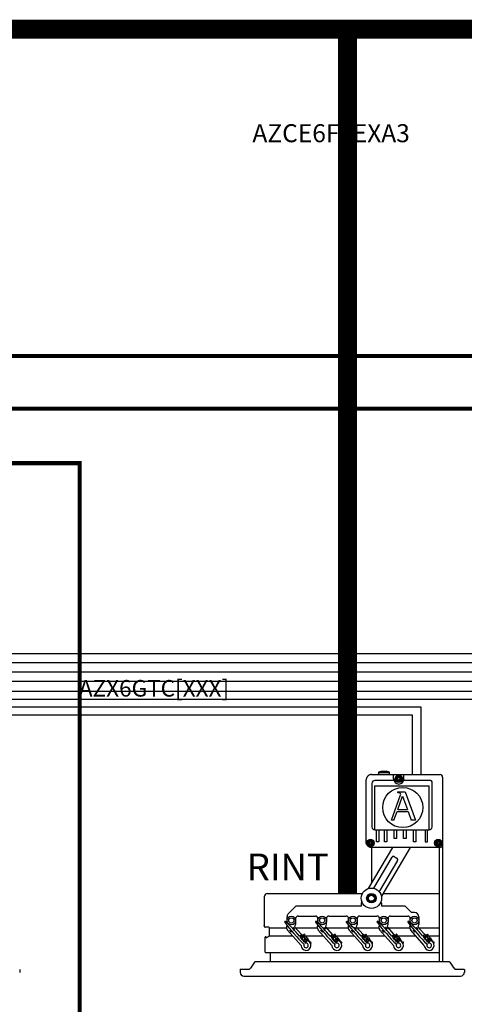
# Model space of a CAD drawing. Units: millimetres. Extents: x -313 to 42438, y 1460 to 8768.
# Drawn here: x 7530 to 8951, y 5159 to 8303 of the extents above; entities that cross this region are included whole.
import ezdxf

# ---------------------------------------------------------------- set-up
doc = ezdxf.new("R2010")
doc.units = ezdxf.units.MM
doc.layers.add('AIRZONE CABLE', color=7, linetype='Continuous')
doc.styles.get("Standard").update_dxf_attribs({"font": 'arial.ttf'})

msp = doc.modelspace()

# ---------------------------------------------------------------- linework, layer by layer
for p, q in [((8654.1, 5892.7), (8873.6, 5892.7)), ((8724.8, 5878.9), (8724.8, 5892.7)), ((8757.7, 5878.9), (8757.7, 5892.7)), ((8655.3, 5864.5), (8655.3, 5725.7)), ((8725.6, 5874), (8664.8, 5874)), ((8664.8, 5716.2), (8664.8, 5857.2)), ((8664.8, 5857.2), (8838.1, 5857.2)), ((8842.8, 5874), (8756.9, 5874)), ((8838.1, 5716.2), (8838.1, 5857.2)), ((8847.5, 5725.7), (8847.5, 5869.3)), ((8664.8, 5716.2), (8838.1, 5716.2)), ((8670.2, 5677.7), (8670.2, 5716.2)), ((8677.8, 5716.2), (8677.8, 5677.7)), ((8695.8, 5677.7), (8695.8, 5716.2)), ((8703.4, 5716.2), (8703.4, 5677.7)), ((8726.8, 5688.4), (8726.8, 5716.2)), ((8734.4, 5716.2), (8734.4, 5688.4)), ((8756.8, 5688.4), (8756.8, 5716.2)), ((8764.4, 5716.2), (8764.4, 5688.4)), ((8787.8, 5677.7), (8787.8, 5716.2)), ((8795.4, 5716.2), (8795.4, 5677.7)), ((8825.1, 5716.2), (8825.1, 5677.7)), ((8832.6, 5677.7), (8832.6, 5716.2)), ((8677.8, 5677.7), (8670.2, 5677.7)), ((8703.4, 5677.7), (8695.8, 5677.7)), ((8734.4, 5688.4), (8726.8, 5688.4)), ((8764.4, 5688.4), (8756.8, 5688.4)), ((8795.4, 5677.7), (8787.8, 5677.7)), ((8825.1, 5677.7), (8832.6, 5677.7)), ((8685.7, 5482), (8685.7, 5472.2)), ((8327.8, 5403.2), (8382.4, 5403.2)), ((8327.8, 5378.2), (8401, 5378.2)), ((8411.6, 5403.2), (8480.9, 5403.2)), ((8435.1, 5378.2), (8436.7, 5378.2)), ((8440.7, 5378.2), (8499.5, 5378.2)), ((8510, 5403.2), (8579.3, 5403.2)), ((8533.6, 5378.2), (8535.1, 5378.2)), ((8539.2, 5378.2), (8597.9, 5378.2)), ((8608.5, 5403.2), (8677.8, 5403.2)), ((8632, 5378.2), (8633.6, 5378.2)), ((8637.6, 5378.2), (8696.4, 5378.2)), ((8706.9, 5403.2), (8776.2, 5403.2)), ((8730.5, 5378.2), (8732, 5378.2)), ((8736.1, 5378.2), (8794.8, 5378.2)), ((8805.4, 5403.2), (8870.8, 5403.2)), ((8828.9, 5378.2), (8830.5, 5378.2)), ((8834.5, 5378.2), (8870.8, 5378.2))]:
    msp.add_line(p, q)
at = {"color": 7, "linetype": 'Continuous'}
for p, q in [((8674.6, 5893.9), (8675.1, 5894.5)), ((8674.6, 5893.9), (8674.6, 5892.7)), ((8675.3, 5894.5), (8676.5, 5894.5)), ((8687.9, 5903.7), (8676.5, 5900.6)), ((8676.5, 5900.6), (8711.9, 5900.6)), ((8676.5, 5900.6), (8676.5, 5894.2)), ((8676.5, 5894.2), (8711.9, 5894.2)), ((8687.9, 5903.7), (8700.5, 5903.7)), ((8711.9, 5900.6), (8700.5, 5903.7)), ((8711.9, 5894.2), (8711.9, 5900.6)), ((8711.9, 5894.5), (8713.5, 5894.5)), ((8711.9, 5894.5), (8713.6, 5894.5)), ((8713.6, 5894.5), (8714.2, 5893.9)), ((8714.2, 5892.7), (8714.2, 5893.9)), ((8881.4, 5884.8), (8881.4, 5294.2)), ((8636.9, 5677.5), (8636.9, 5875.4)), ((8717.9, 5747), (8747.1, 5827.5)), ((8736.7, 5838), (8761.2, 5838)), ((8736.7, 5838), (8736.7, 5835.2)), ((8736.7, 5835.2), (8739.7, 5835.2)), ((8738, 5781.3), (8753.2, 5823.2)), ((8753.2, 5823.2), (8768.6, 5781.3)), ((8761.2, 5838), (8794.6, 5747)), ((8725.5, 5747), (8735.7, 5775)), ((8735.7, 5775), (8770.9, 5775)), ((8738, 5781.3), (8768.6, 5781.3)), ((8770.9, 5775), (8781.2, 5747)), ((8725.5, 5747), (8717.9, 5747)), ((8794.6, 5747), (8781.2, 5747)), ((8644.8, 5529), (8722.7, 5660.3)), ((8873.6, 5660.3), (8654.1, 5660.3)), ((8655, 5546.2), (8655, 5660.3)), ((8777.7, 5660.3), (8685.5, 5504.9)), ((8870.8, 5660.3), (8870.8, 5294.2)), ((8661.1, 5529.5), (8719.8, 5628.5)), ((8726, 5631.2), (8736.2, 5625.2)), ((8736.8, 5618.4), (8678.1, 5519.4)), ((8870.8, 5585.1), (8870.8, 5409.5)), ((8312.4, 5415.1), (8312.4, 5504.6)), ((8320.8, 5512.9), (8625, 5512.9)), ((8690.2, 5512.9), (8870.8, 5512.9)), ((8411.8, 5472.2), (8388.1, 5448.5)), ((8621.9, 5472.2), (8411.8, 5472.2)), ((8621.9, 5482.1), (8623.4, 5486.3)), ((8621.9, 5472.2), (8621.9, 5482.1)), ((8684.2, 5486.3), (8685.7, 5482.1)), ((8762.1, 5472.2), (8685.7, 5472.2)), ((8781.8, 5452.5), (8762.1, 5472.2)), ((8419.5, 5440.7), (8474.6, 5440.7)), ((8517.9, 5440.7), (8573.1, 5440.7)), ((8616.4, 5440.7), (8671.5, 5440.7)), ((8714.8, 5440.7), (8770, 5440.7)), ((8791.6, 5452.5), (8781.8, 5452.5)), ((8311.3, 5409.6), (8312.1, 5412.4)), ((8383, 5407.8), (8384.2, 5411.4)), ((8384, 5426.9), (8384, 5438.7)), ((8386.2, 5417.4), (8386.7, 5418.8)), ((8411.3, 5415.3), (8408.4, 5406.7)), ((8411.6, 5426.5), (8411.3, 5415.3)), ((8411.6, 5432.8), (8411.6, 5426.9)), ((8481.5, 5407.8), (8482.7, 5411.4)), ((8482.5, 5426.9), (8482.5, 5432.8)), ((8484.7, 5417.4), (8485.2, 5418.8)), ((8509.7, 5415.3), (8506.9, 5406.7)), ((8510, 5426.5), (8509.7, 5415.3)), ((8510.1, 5432.8), (8510.1, 5426.9)), ((8579.9, 5407.8), (8581.1, 5411.4)), ((8580.9, 5426.9), (8580.9, 5432.8)), ((8583.1, 5417.4), (8583.6, 5418.8)), ((8608.2, 5415.3), (8605.3, 5406.7)), ((8608.5, 5426.5), (8608.2, 5415.3)), ((8608.5, 5432.8), (8608.5, 5426.9)), ((8678.4, 5407.8), (8679.6, 5411.4)), ((8679.4, 5426.9), (8679.4, 5432.8)), ((8681.6, 5417.4), (8682.1, 5418.8)), ((8706.6, 5415.3), (8703.8, 5406.7)), ((8707, 5426.5), (8706.6, 5415.3)), ((8707, 5432.8), (8707, 5426.9)), ((8776.8, 5407.8), (8780.5, 5418.8)), ((8777.8, 5426.9), (8777.8, 5432.8)), ((8805.1, 5415.3), (8802.2, 5406.7)), ((8805.4, 5426.5), (8805.1, 5415.3)), ((8805.4, 5438.7), (8805.4, 5426.9)), ((8325.8, 5405.1), (8314.7, 5405.1)), ((8327.8, 5378.2), (8327.8, 5403.2)), ((8429, 5346.6), (8385.5, 5395.8)), ((8393.9, 5395.2), (8394.1, 5395.4)), ((8398.6, 5389.8), (8393.9, 5395.2)), ((8398.9, 5390), (8398.6, 5389.8)), ((8403.9, 5404.1), (8404.2, 5404.3)), ((8404.2, 5404.3), (8408.9, 5398.9)), ((8408.4, 5406.7), (8430.4, 5381.9)), ((8408.9, 5398.9), (8408.7, 5398.7)), ((8423.9, 5376.7), (8429.9, 5381.6)), ((8430.8, 5377.3), (8426.4, 5373.7)), ((8432.9, 5374.7), (8430.8, 5377.3)), ((8432.7, 5381.3), (8436, 5377.2)), ((8436, 5377.2), (8432.9, 5374.7)), ((8437.8, 5376.8), (8435.4, 5379.7)), ((8435.5, 5380.3), (8438.9, 5383)), ((8439.4, 5383), (8440.9, 5381.1)), ((8440.8, 5380.6), (8439.9, 5379.8)), ((8439.9, 5379.3), (8442.3, 5376.3)), ((8442.8, 5376.2), (8443.7, 5377)), ((8444.3, 5376.9), (8445.8, 5375.1)), ((8527.4, 5346.6), (8483.9, 5395.8)), ((8492.3, 5395.2), (8492.6, 5395.4)), ((8497.1, 5389.8), (8492.3, 5395.2)), ((8497.3, 5390), (8497.1, 5389.8)), ((8502.4, 5404.1), (8502.6, 5404.3)), ((8502.6, 5404.3), (8507.4, 5398.9)), ((8506.9, 5406.7), (8528.8, 5381.9)), ((8507.4, 5398.9), (8507.1, 5398.7)), ((8522.3, 5376.7), (8528.3, 5381.6)), ((8529.3, 5377.3), (8524.8, 5373.7)), ((8531.4, 5374.7), (8529.3, 5377.3)), ((8531.1, 5381.3), (8534.4, 5377.2)), ((8534.4, 5377.2), (8531.4, 5374.7)), ((8533.9, 5380.3), (8537.3, 5383)), ((8536.3, 5376.8), (8533.9, 5379.7)), ((8537.9, 5383), (8539.3, 5381.1)), ((8538.3, 5379.3), (8540.7, 5376.3)), ((8539.3, 5380.6), (8538.4, 5379.8)), ((8541.3, 5376.2), (8542.2, 5377)), ((8542.7, 5376.9), (8544.2, 5375.1)), ((8625.9, 5346.6), (8582.4, 5395.8)), ((8590.8, 5395.2), (8591, 5395.4)), ((8595.5, 5389.8), (8590.8, 5395.2)), ((8595.8, 5390), (8595.5, 5389.8)), ((8600.8, 5404.1), (8601.1, 5404.3)), ((8601.1, 5404.3), (8605.8, 5398.9)), ((8605.3, 5406.7), (8627.3, 5381.9)), ((8605.8, 5398.9), (8605.6, 5398.7)), ((8620.8, 5376.7), (8626.8, 5381.6)), ((8627.7, 5377.3), (8623.3, 5373.7)), ((8629.8, 5374.7), (8627.7, 5377.3)), ((8629.6, 5381.3), (8632.9, 5377.2)), ((8632.9, 5377.2), (8629.8, 5374.7)), ((8634.7, 5376.8), (8632.3, 5379.7)), ((8632.4, 5380.3), (8635.8, 5383)), ((8636.3, 5383), (8637.8, 5381.1)), ((8637.7, 5380.6), (8636.8, 5379.8)), ((8636.8, 5379.3), (8639.2, 5376.3)), ((8639.7, 5376.2), (8640.6, 5377)), ((8641.2, 5376.9), (8642.7, 5375.1)), ((8724.3, 5346.6), (8680.8, 5395.8)), ((8689.2, 5395.2), (8689.5, 5395.4)), ((8694, 5389.8), (8689.2, 5395.2)), ((8694.2, 5390), (8694, 5389.8)), ((8699.3, 5404.1), (8699.5, 5404.3)), ((8699.5, 5404.3), (8704.3, 5398.9)), ((8703.8, 5406.7), (8731.9, 5374.9)), ((8704.3, 5398.9), (8704, 5398.7)), ((8719.2, 5376.7), (8725.2, 5381.6)), ((8726.2, 5377.3), (8721.7, 5373.7)), ((8728.3, 5374.7), (8726.2, 5377.3)), ((8728, 5381.3), (8731.3, 5377.2)), ((8731.3, 5377.2), (8728.3, 5374.7)), ((8730.8, 5380.3), (8734.2, 5383)), ((8733.2, 5376.8), (8730.8, 5379.7)), ((8734.8, 5383), (8736.2, 5381.1)), ((8735.2, 5379.3), (8737.6, 5376.3)), ((8736.2, 5380.6), (8735.3, 5379.8)), ((8738.2, 5376.2), (8739.1, 5377)), ((8739.7, 5376.9), (8741.1, 5375.1)), ((8822.8, 5346.6), (8779.3, 5395.8)), ((8787.7, 5395.2), (8787.9, 5395.4)), ((8792.4, 5389.8), (8787.7, 5395.2)), ((8792.7, 5390), (8792.4, 5389.8)), ((8797.7, 5404.1), (8798, 5404.3)), ((8798, 5404.3), (8802.7, 5398.9)), ((8802.2, 5406.7), (8830.4, 5374.9)), ((8802.7, 5398.9), (8802.5, 5398.7)), ((8817.7, 5376.7), (8823.7, 5381.6)), ((8824.6, 5377.3), (8820.2, 5373.7)), ((8826.7, 5374.7), (8824.6, 5377.3)), ((8826.5, 5381.3), (8829.8, 5377.2)), ((8829.8, 5377.2), (8826.7, 5374.7)), ((8831.6, 5376.8), (8829.2, 5379.7)), ((8829.3, 5380.3), (8832.7, 5383)), ((8833.2, 5383), (8834.7, 5381.1)), ((8834.6, 5380.6), (8833.7, 5379.8)), ((8833.7, 5379.3), (8836.1, 5376.3)), ((8836.6, 5376.2), (8837.5, 5377)), ((8838.1, 5376.9), (8839.6, 5375.1)), ((8314, 5325.2), (8314, 5373.2)), ((8314, 5325.2), (8314, 5373.2)), ((8316.7, 5374.4), (8315.2, 5374.4)), ((8317.9, 5371.1), (8326.8, 5376.5)), ((8317.9, 5371.7), (8317.9, 5373.2)), ((8427.2, 5373.6), (8430.6, 5376.3)), ((8428.6, 5371.2), (8427.2, 5373.1)), ((8430.1, 5371.9), (8429.2, 5371.2)), ((8438, 5362.8), (8430.7, 5371.8)), ((8431.1, 5376.3), (8434.5, 5372.1)), ((8435.1, 5372), (8437.6, 5374)), ((8438.7, 5358.8), (8436.9, 5361)), ((8437, 5361.5), (8437.9, 5362.3)), ((8442.7, 5362), (8438.7, 5358.8)), ((8438.8, 5358.4), (8443.2, 5362)), ((8439, 5366.6), (8442.7, 5362)), ((8441.5, 5369.1), (8439.1, 5367.1)), ((8440.5, 5370.5), (8441.6, 5369.2)), ((8441.1, 5364.6), (8444.2, 5367.1)), ((8443.2, 5362), (8441.1, 5364.6)), ((8447.2, 5360.2), (8441.2, 5355.3)), ((8444.2, 5367.1), (8447.5, 5362.9)), ((8449.6, 5362.2), (8444.3, 5368.8)), ((8445.7, 5374.5), (8444.8, 5373.8)), ((8444.8, 5373.2), (8447.2, 5370.2)), ((8447.7, 5370.2), (8448.6, 5370.9)), ((8449.2, 5370.9), (8450.7, 5369)), ((8449.6, 5367.2), (8457.2, 5357.9)), ((8450.6, 5368.5), (8449.7, 5367.7)), ((8457.4, 5357.7), (8459.4, 5357.5)), ((8459.1, 5354.4), (8458.7, 5354.4)), ((8527.1, 5371.2), (8525.6, 5373.1)), ((8525.7, 5373.6), (8529, 5376.3)), ((8528.6, 5371.9), (8527.7, 5371.2)), ((8536.4, 5362.8), (8529.1, 5371.8)), ((8529.6, 5376.3), (8533, 5372.1)), ((8533.6, 5372), (8536, 5374)), ((8537.1, 5358.8), (8535.4, 5361)), ((8535.5, 5361.5), (8536.4, 5362.3)), ((8541.1, 5362), (8537.1, 5358.8)), ((8537.2, 5358.4), (8541.7, 5362)), ((8540, 5369.1), (8537.5, 5367.1)), ((8537.5, 5366.6), (8541.1, 5362)), ((8538.9, 5370.5), (8540.1, 5369.2)), ((8539.6, 5364.6), (8542.6, 5367.1)), ((8541.7, 5362), (8539.6, 5364.6)), ((8545.7, 5360.2), (8539.6, 5355.3)), ((8542.6, 5367.1), (8546, 5362.9)), ((8548.1, 5362.2), (8542.7, 5368.8)), ((8543.2, 5373.2), (8545.6, 5370.2)), ((8544.2, 5374.5), (8543.3, 5373.8)), ((8546.2, 5370.2), (8547.1, 5370.9)), ((8547.6, 5370.9), (8549.1, 5369)), ((8548.1, 5367.2), (8555.6, 5357.9)), ((8549.1, 5368.5), (8548.2, 5367.7)), ((8555.9, 5357.7), (8557.9, 5357.5)), ((8557.5, 5354.4), (8557.2, 5354.4)), ((8624.1, 5373.6), (8627.5, 5376.3)), ((8625.5, 5371.2), (8624.1, 5373.1)), ((8627, 5371.9), (8626.1, 5371.2)), ((8634.9, 5362.8), (8627.6, 5371.8)), ((8628, 5376.3), (8631.4, 5372.1)), ((8632, 5372), (8634.5, 5374)), ((8635.6, 5358.8), (8633.8, 5361)), ((8633.9, 5361.5), (8634.8, 5362.3)), ((8639.6, 5362), (8635.6, 5358.8)), ((8635.7, 5358.4), (8640.1, 5362)), ((8635.9, 5366.6), (8639.6, 5362)), ((8638.4, 5369.1), (8636, 5367.1)), ((8637.4, 5370.5), (8638.5, 5369.2)), ((8638, 5364.6), (8641.1, 5367.1)), ((8640.1, 5362), (8638, 5364.6)), ((8644.1, 5360.2), (8638.1, 5355.3)), ((8641.1, 5367.1), (8644.4, 5362.9)), ((8646.5, 5362.2), (8641.2, 5368.8)), ((8642.6, 5374.5), (8641.7, 5373.8)), ((8641.7, 5373.2), (8644.1, 5370.2)), ((8644.6, 5370.2), (8645.5, 5370.9)), ((8646.1, 5370.9), (8647.6, 5369)), ((8646.5, 5367.2), (8654.1, 5357.9)), ((8647.5, 5368.5), (8646.6, 5367.7)), ((8654.3, 5357.7), (8656.3, 5357.5)), ((8656, 5354.4), (8655.6, 5354.4)), ((8724, 5371.2), (8722.5, 5373.1)), ((8722.6, 5373.6), (8725.9, 5376.3)), ((8725.5, 5371.9), (8724.6, 5371.2)), ((8733.3, 5362.8), (8726, 5371.8)), ((8726.5, 5376.3), (8729.9, 5372.1)), ((8730.5, 5372), (8732.9, 5374)), ((8734, 5358.8), (8732.3, 5361)), ((8732.4, 5361.5), (8733.3, 5362.3)), ((8738, 5362), (8734, 5358.8)), ((8734.1, 5358.4), (8738.6, 5362)), ((8736.9, 5369.1), (8734.4, 5367.1)), ((8734.4, 5366.6), (8738, 5362)), ((8735.8, 5370.5), (8742.6, 5362.8)), ((8736.5, 5364.6), (8739.5, 5367.1)), ((8738.6, 5362), (8736.5, 5364.6)), ((8742.6, 5360.2), (8736.5, 5355.3)), ((8739.5, 5367.1), (8742.9, 5362.9)), ((8745, 5362.2), (8739.6, 5368.8)), ((8740.1, 5373.2), (8742.5, 5370.2)), ((8741.1, 5374.5), (8740.2, 5373.8)), ((8743.1, 5370.2), (8744, 5370.9)), ((8744.5, 5370.9), (8746, 5369)), ((8745, 5367.2), (8752.5, 5357.9)), ((8746, 5368.5), (8745.1, 5367.7)), ((8752.8, 5357.7), (8754.8, 5357.5)), ((8754.4, 5354.4), (8754.1, 5354.4)), ((8821, 5373.6), (8824.4, 5376.3)), ((8822.4, 5371.2), (8821, 5373.1)), ((8823.9, 5371.9), (8823, 5371.2)), ((8831.8, 5362.8), (8824.5, 5371.8)), ((8824.9, 5376.3), (8828.3, 5372.1)), ((8828.9, 5372), (8831.4, 5374)), ((8832.5, 5358.8), (8830.7, 5361)), ((8830.8, 5361.5), (8831.7, 5362.3)), ((8836.5, 5362), (8832.5, 5358.8)), ((8832.6, 5358.4), (8837, 5362)), ((8832.8, 5366.6), (8836.5, 5362)), ((8835.3, 5369.1), (8832.9, 5367.1)), ((8834.3, 5370.5), (8841.1, 5362.8)), ((8834.9, 5364.6), (8838, 5367.1)), ((8837, 5362), (8834.9, 5364.6)), ((8841, 5360.2), (8835, 5355.3)), ((8838, 5367.1), (8841.3, 5362.9)), ((8843.4, 5362.2), (8838.1, 5368.8)), ((8839.5, 5374.5), (8838.6, 5373.8)), ((8838.6, 5373.2), (8841, 5370.2)), ((8841.5, 5370.2), (8842.4, 5370.9)), ((8843, 5370.9), (8844.5, 5369)), ((8843.4, 5367.2), (8851, 5357.9)), ((8844.4, 5368.5), (8843.5, 5367.7)), ((8851.2, 5357.7), (8853.2, 5357.5)), ((8852.9, 5354.4), (8852.5, 5354.4)), ((8870.8, 5373.2), (8870.8, 5325.2)), ((8315.2, 5324), (8869.6, 5324)), ((8331.3, 5294.2), (8331.3, 5322.8)), ((8331.3, 5294.2), (8331.3, 5322.8)), ((8279.8, 5293.6), (8266.9, 5274.2)), ((8903.8, 5294.2), (8281, 5294.2)), ((8870.8, 5294.5), (8870.8, 5294.2)), ((8917.9, 5274.2), (8905, 5293.6)), ((7529.6, 5269.7), (7529.6, 5261)), ((8234, 5269.7), (8234, 5261)), ((8234, 5269.7), (8234, 5261)), ((8235.2, 5270.8), (8260.6, 5270.8)), ((8924.2, 5270.8), (8949.6, 5270.8)), ((8950.8, 5269.7), (8950.8, 5261)), ((8245.9, 5249.2), (8938.9, 5249.2))]:
    msp.add_line(p, q, dxfattribs=at)
at = {"color": 1}
for points in [[(5647.9, 6835.5), (5156.4, 6835.5), (5156.4, 6083.7), (8784, 6083.7), (8784, 5905.1), (8784, 5892.7)], [(5647.9, 6782.8), (5206.8, 6782.8), (5206.8, 6133.2), (10254.2, 6133.2), (10254.2, 5892.7)], [(5647.9, 6730), (5259.6, 6730), (5259.6, 6191), (11703.6, 6191), (11703.6, 5892.7)], [(5647.9, 6677.2), (5315.2, 6677.2), (5315.2, 6250.6), (13207.9, 6250.6), (13207.9, 5892.7)]]:
    msp.add_lwpolyline(points, dxfattribs=at)
at = {"color": 251, "true_color": 0x636466}
for points in [[(5647.8, 6813.1), (5179.3, 6813.1), (5179.3, 6109.1), (8811.3, 6109.1), (8811.3, 5892.7)], [(5647.8, 6760.3), (5229.7, 6760.3), (5229.7, 6159.2), (10274.2, 6159.2), (10274.2, 5892.7)], [(5647.8, 6707.6), (5287.2, 6707.6), (5287.2, 6221.3), (11724.2, 6221.3), (11724.2, 5892.7)], [(5647.8, 6654.8), (5340.8, 6654.8), (5340.8, 6278.9), (13233.5, 6278.9), (13233.5, 5892.7)]]:
    msp.add_lwpolyline(points, dxfattribs=at)
at = {"color": 7, "linetype": 'Continuous'}
for centre, radius in [((8741.3, 5878.9), 11.8), ((8741.3, 5878.9), 9.78), ((8741.3, 5878.9), 6.89), ((8741.3, 5878.9), 5.32), ((8741.3, 5878.9), 4.73), ((8754, 5787.5), 64.1), ((8650.7, 5674.1), 11.8), ((8650.7, 5674.1), 9.78), ((8650.7, 5674.1), 6.89), ((8650.7, 5674.1), 5.32), ((8650.7, 5674.1), 4.73), ((8867.4, 5674.1), 11.8), ((8867.4, 5674.1), 9.78), ((8867.4, 5674.1), 6.89), ((8867.4, 5674.1), 5.32), ((8867.4, 5674.1), 4.73), ((8653.8, 5497.8), 15.2), ((8653.8, 5497.8), 13.1), ((8653.8, 5497.8), 9.85), ((8397.8, 5426.9), 13.8), ((8496.3, 5426.9), 13.8), ((8594.7, 5426.9), 13.8), ((8693.2, 5426.9), 13.8), ((8791.6, 5426.9), 13.8), ((8397.8, 5426.9), 8.32), ((8496.3, 5426.9), 8.32), ((8594.7, 5426.9), 8.32), ((8693.2, 5426.9), 8.32), ((8791.6, 5426.9), 8.32)]:
    msp.add_circle(centre, radius, dxfattribs=at)
msp.add_circle((8653.8, 5497.8), 32.5)
for centre, radius, start, end in [((8737.5, 5881), 0.415, 75.7846, 224.2154), ((8735.3, 5878.9), 2.7, 315.7846, 44.2154), ((8738.3, 5884.1), 2.7, 255.7846, 344.2154), ((8741.3, 5883.2), 0.415, 15.7846, 164.2154), ((8744.3, 5884.1), 2.7, 195.7846, 284.2154), ((8747.2, 5878.9), 2.7, 135.7846, 224.2154), ((8745, 5881), 0.415, 315.7846, 104.2154), ((8873.6, 5884.8), 7.88, 0, 90), ((8737.5, 5876.7), 0.415, 135.7846, 284.2154), ((8738.3, 5873.7), 2.7, 15.7846, 104.2154), ((8741.3, 5874.5), 0.415, 195.7846, 344.2154), ((8744.3, 5873.7), 2.7, 75.7846, 164.2154), ((8745, 5876.7), 0.415, 255.7846, 44.2154), ((8739.7, 5830.6), 4.6, 82.5938, 90), ((8742.8, 5829), 4.6, 340.0669, 23.4512), ((8646.9, 5676.3), 0.415, 75.7846, 224.2154), ((8646.9, 5671.9), 0.415, 135.7846, 284.2154), ((8644.7, 5674.1), 2.7, 315.7846, 44.2154), ((8647.7, 5679.3), 2.7, 255.7846, 344.2154), ((8647.7, 5668.9), 2.7, 15.7846, 104.2154), ((8650.7, 5678.4), 0.415, 15.7846, 164.2154), ((8650.7, 5669.8), 0.415, 195.7846, 344.2154), ((8653.7, 5679.3), 2.7, 195.7846, 284.2154), ((8653.7, 5668.9), 2.7, 75.7846, 164.2154), ((8656.7, 5674.1), 2.7, 135.7846, 224.2154), ((8654.4, 5676.3), 0.415, 315.7846, 104.2154), ((8654.4, 5671.9), 0.415, 255.7846, 44.2154), ((8863.6, 5676.3), 0.415, 75.7846, 224.2154), ((8863.6, 5671.9), 0.415, 135.7846, 284.2154), ((8861.4, 5674.1), 2.7, 315.7846, 44.2154), ((8864.4, 5679.3), 2.7, 255.7846, 344.2154), ((8864.4, 5668.9), 2.7, 15.7846, 104.2154), ((8867.4, 5678.4), 0.415, 15.7846, 164.2154), ((8867.4, 5669.8), 0.415, 195.7846, 344.2154), ((8870.4, 5679.3), 2.7, 195.7846, 284.2154), ((8870.4, 5668.9), 2.7, 75.7846, 164.2154), ((8873.3, 5674.1), 2.7, 135.7846, 224.2154), ((8871.1, 5676.3), 0.415, 315.7846, 104.2154), ((8871.1, 5671.9), 0.415, 255.7846, 44.2154), ((8873.6, 5668.2), 7.88, 270, 0), ((8397.8, 5438.7), 13.8, 135, 180), ((8419.5, 5432.8), 7.88, 90, 180), ((8474.6, 5432.8), 7.88, 0, 90), ((8517.9, 5432.8), 7.88, 90, 180), ((8573.1, 5432.8), 7.88, 0, 90), ((8616.4, 5432.8), 7.88, 90, 180), ((8671.5, 5432.8), 7.88, 0, 90), ((8714.8, 5432.8), 7.88, 90, 180), ((8770, 5432.8), 7.88, 0, 90), ((8791.6, 5438.7), 13.8, 0, 90), ((8314.7, 5408.7), 3.54, 164.9847, 270), ((8302.2, 5415.1), 10.2, 344.9847, 0), ((8378.2, 5422.5), 1.97, 41.4816, 221.4816), ((8876.4, 5795.2), 624.2, 216.8169, 225.4171), ((7947.2, 4973.7), 624.2, 40.2183, 46.1463), ((8476.7, 5422.5), 1.97, 41.4816, 221.4816), ((8974.9, 5795.2), 624.2, 216.8169, 225.4171), ((8045.7, 4973.7), 624.2, 40.2183, 46.1463), ((8575.1, 5422.5), 1.97, 41.4816, 221.4816), ((9073.3, 5795.2), 624.2, 216.8169, 225.4171), ((8144.1, 4973.7), 624.2, 40.2183, 46.1463), ((8673.6, 5422.5), 1.97, 41.4816, 221.4816), ((9171.8, 5795.2), 624.2, 216.8169, 225.4171), ((8242.6, 4973.7), 624.2, 40.2183, 46.1463), ((8772, 5422.5), 1.97, 41.4816, 221.4816), ((9270.2, 5795.2), 624.2, 216.8169, 225.4171), ((8341, 4973.7), 624.2, 40.2183, 46.1463), ((8325.8, 5403.2), 1.97, 0, 90), ((8325.8, 5378.2), 1.97, 301.4324, 0), ((8394.6, 5403.9), 12.2, 161.4816, 221.4816), ((8431.1, 5380.1), 1.97, 38.9816, 128.9816), ((8435.7, 5380), 0.394, 128.9816, 218.9816), ((8436.3, 5375.5), 1.97, 308.9816, 38.9816), ((8439.1, 5382.7), 0.394, 38.9816, 128.9816), ((8440.2, 5379.5), 0.394, 128.9816, 218.9816), ((8440.6, 5380.9), 0.394, 308.9816, 38.9816), ((8444, 5376.7), 0.394, 38.9816, 128.9816), ((8493.1, 5403.9), 12.2, 161.4816, 221.4816), ((8529.6, 5380.1), 1.97, 38.9816, 128.9816), ((8534.2, 5380), 0.394, 128.9816, 218.9816), ((8534.8, 5375.5), 1.97, 308.9816, 38.9816), ((8537.6, 5382.7), 0.394, 38.9816, 128.9816), ((8538.6, 5379.5), 0.394, 128.9816, 218.9816), ((8539, 5380.9), 0.394, 308.9816, 38.9816), ((8542.4, 5376.7), 0.394, 38.9816, 128.9816), ((8591.5, 5403.9), 12.2, 161.4816, 221.4816), ((8628, 5380.1), 1.97, 38.9816, 128.9816), ((8632.6, 5380), 0.394, 128.9816, 218.9816), ((8633.2, 5375.5), 1.97, 308.9816, 38.9816), ((8636, 5382.7), 0.394, 38.9816, 128.9816), ((8637.1, 5379.5), 0.394, 128.9816, 218.9816), ((8637.5, 5380.9), 0.394, 308.9816, 38.9816), ((8640.9, 5376.7), 0.394, 38.9816, 128.9816), ((8690, 5403.9), 12.2, 161.4816, 221.4816), ((8726.5, 5380.1), 1.97, 38.9816, 128.9816), ((8731.1, 5380), 0.394, 128.9816, 218.9816), ((8731.7, 5375.5), 1.97, 308.9816, 38.9816), ((8734.5, 5382.7), 0.394, 38.9816, 128.9816), ((8735.5, 5379.5), 0.394, 128.9816, 218.9816), ((8735.9, 5380.9), 0.394, 308.9816, 38.9816), ((8739.3, 5376.7), 0.394, 38.9816, 128.9816), ((8788.4, 5403.9), 12.2, 161.4816, 221.4816), ((8824.9, 5380.1), 1.97, 38.9816, 128.9816), ((8829.5, 5380), 0.394, 128.9816, 218.9816), ((8830.1, 5375.5), 1.97, 308.9816, 38.9816), ((8832.9, 5382.7), 0.394, 38.9816, 128.9816), ((8834, 5379.5), 0.394, 128.9816, 218.9816), ((8834.4, 5380.9), 0.394, 308.9816, 38.9816), ((8837.8, 5376.7), 0.394, 38.9816, 128.9816), ((8315.2, 5373.2), 1.18, 90, 180), ((8315.2, 5373.2), 1.18, 90, 180), ((8316.7, 5373.2), 1.18, 0, 90), ((7947.2, 4973.7), 624.2, 38.0492, 39.8567), ((8427.5, 5373.3), 0.394, 128.9816, 218.9816), ((8429, 5371.5), 0.394, 218.9816, 308.9816), ((8444.7, 5347.2), 15.8, 182.2866, 80.6765), ((8430.4, 5371.6), 0.394, 38.9816, 128.9816), ((8430.8, 5376), 0.394, 38.9816, 128.9816), ((8434.9, 5372.3), 0.394, 218.9816, 308.9816), ((8437.3, 5361.2), 0.394, 128.9816, 218.9816), ((8444.7, 5347.2), 7.29, 152.0926, 110.8706), ((8437.7, 5362.6), 0.394, 308.9816, 38.9816), ((8436.6, 5371), 3.94, 352.7814, 68.0273), ((8439.3, 5366.8), 0.394, 128.9816, 218.9816), ((7947.2, 4973.7), 624.2, 37.546, 37.6876), ((8442.8, 5367.6), 1.97, 38.9816, 128.9816), ((8442.6, 5376.5), 0.394, 218.9816, 308.9816), ((8445.1, 5373.5), 0.394, 128.9816, 218.9816), ((8445.5, 5374.8), 0.394, 308.9816, 38.9816), ((8447.5, 5370.5), 0.394, 218.9816, 308.9816), ((8446, 5361.7), 1.97, 308.9816, 38.9816), ((8448.9, 5370.6), 0.394, 38.9816, 128.9816), ((8449.9, 5367.4), 0.394, 128.9816, 218.9816), ((8450.4, 5368.8), 0.394, 308.9816, 38.9816), ((8457.5, 5358.1), 0.394, 218.9816, 263.9816), ((8459.2, 5356), 1.58, 263.9816, 83.9816), ((8045.7, 4973.7), 624.2, 38.0492, 39.8567), ((8525.9, 5373.3), 0.394, 128.9816, 218.9816), ((8527.4, 5371.5), 0.394, 218.9816, 308.9816), ((8543.2, 5347.2), 15.8, 182.2866, 80.6765), ((8528.8, 5371.6), 0.394, 38.9816, 128.9816), ((8529.3, 5376), 0.394, 38.9816, 128.9816), ((8533.3, 5372.3), 0.394, 218.9816, 308.9816), ((8535.7, 5361.2), 0.394, 128.9816, 218.9816), ((8543.2, 5347.2), 7.29, 152.0926, 110.8706), ((8536.1, 5362.6), 0.394, 308.9816, 38.9816), ((8535, 5371), 3.94, 352.7814, 68.0273), ((8537.8, 5366.8), 0.394, 128.9816, 218.9816), ((8045.7, 4973.7), 624.2, 37.546, 37.6876), ((8541.2, 5367.6), 1.97, 38.9816, 128.9816), ((8541, 5376.5), 0.394, 218.9816, 308.9816), ((8543.5, 5373.5), 0.394, 128.9816, 218.9816), ((8543.9, 5374.8), 0.394, 308.9816, 38.9816), ((8545.9, 5370.5), 0.394, 218.9816, 308.9816), ((8544.4, 5361.7), 1.97, 308.9816, 38.9816), ((8547.3, 5370.6), 0.394, 38.9816, 128.9816), ((8548.4, 5367.4), 0.394, 128.9816, 218.9816), ((8548.8, 5368.8), 0.394, 308.9816, 38.9816), ((8555.9, 5358.1), 0.394, 218.9816, 263.9816), ((8557.7, 5356), 1.58, 263.9816, 83.9816), ((8144.1, 4973.7), 624.2, 38.0492, 39.8567), ((8624.4, 5373.3), 0.394, 128.9816, 218.9816), ((8625.9, 5371.5), 0.394, 218.9816, 308.9816), ((8641.6, 5347.2), 15.8, 182.2866, 80.6765), ((8627.3, 5371.6), 0.394, 38.9816, 128.9816), ((8627.7, 5376), 0.394, 38.9816, 128.9816), ((8631.8, 5372.3), 0.394, 218.9816, 308.9816), ((8634.2, 5361.2), 0.394, 128.9816, 218.9816), ((8641.6, 5347.2), 7.29, 152.0926, 110.8706), ((8634.6, 5362.6), 0.394, 308.9816, 38.9816), ((8633.5, 5371), 3.94, 352.7814, 68.0273), ((8636.2, 5366.8), 0.394, 128.9816, 218.9816), ((8144.1, 4973.7), 624.2, 37.546, 37.6876), ((8639.7, 5367.6), 1.97, 38.9816, 128.9816), ((8639.5, 5376.5), 0.394, 218.9816, 308.9816), ((8642, 5373.5), 0.394, 128.9816, 218.9816), ((8642.4, 5374.8), 0.394, 308.9816, 38.9816), ((8644.4, 5370.5), 0.394, 218.9816, 308.9816), ((8642.9, 5361.7), 1.97, 308.9816, 38.9816), ((8645.8, 5370.6), 0.394, 38.9816, 128.9816), ((8646.9, 5367.4), 0.394, 128.9816, 218.9816), ((8647.3, 5368.8), 0.394, 308.9816, 38.9816), ((8654.4, 5358.1), 0.394, 218.9816, 263.9816), ((8656.1, 5356), 1.58, 263.9816, 83.9816), ((8242.6, 4973.7), 624.2, 38.0492, 39.8567), ((8722.8, 5373.3), 0.394, 128.9816, 218.9816), ((8724.3, 5371.5), 0.394, 218.9816, 308.9816), ((8740.1, 5347.2), 15.8, 182.2866, 80.6765), ((8725.7, 5371.6), 0.394, 38.9816, 128.9816), ((8726.2, 5376), 0.394, 38.9816, 128.9816), ((8730.2, 5372.3), 0.394, 218.9816, 308.9816), ((8731.9, 5371), 3.94, 352.7814, 90.1817), ((8732.6, 5361.2), 0.394, 128.9816, 218.9816), ((8740.1, 5347.2), 7.29, 152.0926, 110.8706), ((8733, 5362.6), 0.394, 308.9816, 38.9816), ((8734.7, 5366.8), 0.394, 128.9816, 218.9816), ((8242.6, 4973.7), 624.2, 37.546, 37.6876), ((8738.1, 5367.6), 1.97, 38.9816, 128.9816), ((8737.9, 5376.5), 0.394, 218.9816, 308.9816), ((8740.4, 5373.5), 0.394, 128.9816, 218.9816), ((8740.8, 5374.8), 0.394, 308.9816, 38.9816), ((8742.8, 5370.5), 0.394, 218.9816, 308.9816), ((8741.3, 5361.7), 1.97, 308.9816, 38.9816), ((8744.2, 5370.6), 0.394, 38.9816, 128.9816), ((8745.3, 5367.4), 0.394, 128.9816, 218.9816), ((8745.7, 5368.8), 0.394, 308.9816, 38.9816), ((8752.8, 5358.1), 0.394, 218.9816, 263.9816), ((8754.6, 5356), 1.58, 263.9816, 83.9816), ((8341, 4973.7), 624.2, 38.0492, 39.8567), ((8821.3, 5373.3), 0.394, 128.9816, 218.9816), ((8822.8, 5371.5), 0.394, 218.9816, 308.9816), ((8838.5, 5347.2), 15.8, 182.2866, 80.6765), ((8824.2, 5371.6), 0.394, 38.9816, 128.9816), ((8824.6, 5376), 0.394, 38.9816, 128.9816), ((8828.7, 5372.3), 0.394, 218.9816, 308.9816), ((8830.4, 5371), 3.94, 352.7814, 90.1817), ((8831.1, 5361.2), 0.394, 128.9816, 218.9816), ((8838.5, 5347.2), 7.29, 152.0926, 110.8706), ((8831.5, 5362.6), 0.394, 308.9816, 38.9816), ((8833.1, 5366.8), 0.394, 128.9816, 218.9816), ((8341, 4973.7), 624.2, 37.546, 37.6876), ((8836.6, 5367.6), 1.97, 38.9816, 128.9816), ((8836.4, 5376.5), 0.394, 218.9816, 308.9816), ((8838.9, 5373.5), 0.394, 128.9816, 218.9816), ((8839.3, 5374.8), 0.394, 308.9816, 38.9816), ((8841.3, 5370.5), 0.394, 218.9816, 308.9816), ((8839.8, 5361.7), 1.97, 308.9816, 38.9816), ((8842.7, 5370.6), 0.394, 38.9816, 128.9816), ((8843.8, 5367.4), 0.394, 128.9816, 218.9816), ((8844.2, 5368.8), 0.394, 308.9816, 38.9816), ((8851.3, 5358.1), 0.394, 218.9816, 263.9816), ((8853, 5356), 1.58, 263.9816, 83.9816), ((8315.2, 5325.2), 1.18, 180, 270), ((8315.2, 5325.2), 1.18, 180, 270), ((8330.1, 5322.8), 1.18, 0, 90), ((8330.1, 5322.8), 1.18, 0, 90), ((8869.6, 5325.2), 1.18, 270, 0), ((8869.6, 5325.2), 1.18, 270, 0), ((8281, 5292.8), 1.38, 90, 146.2323), ((8903.8, 5292.8), 1.38, 33.7677, 90), ((8235.2, 5269.7), 1.18, 90, 180), ((8235.2, 5269.7), 1.18, 90, 180), ((8245.9, 5261), 11.8, 180, 270), ((8245.9, 5261), 11.8, 180, 270), ((8260.6, 5278.3), 7.48, 270, 326.2323), ((8924.2, 5278.3), 7.48, 213.7677, 270), ((8938.9, 5261), 11.8, 270, 0), ((8949.6, 5269.7), 1.18, 0, 90)]:
    msp.add_arc(centre, radius, start, end, dxfattribs=at)
for centre, radius, start, end in [((8664.8, 5864.5), 9.45, 90, 180), ((8741.3, 5878.9), 16.4, 180, 0), ((8842.8, 5869.3), 4.73, 0, 90), ((8664.8, 5725.7), 9.45, 180, 270), ((8838.1, 5725.7), 9.45, 270, 0), ((8320.8, 5504.6), 8.35, 90, 180)]:
    msp.add_arc(centre, radius, start, end)
for points, weights in [([(8654.1, 5892.7), (8636.9, 5892.7), (8636.9, 5875.4)], [1, 0.70753726929, 1]), ([(8636.9, 5677.5), (8636.9, 5660.3), (8654.1, 5660.3)], [1, 0.70753726929, 1]), ([(8726, 5631.2), (8722.7, 5633.2), (8719.8, 5628.5)], [1, 0.709294529053, 1]), ([(8736.8, 5618.4), (8739.6, 5623.2), (8736.2, 5625.2)], [1, 0.709294529055, 1])]:
    msp.add_rational_spline(points, weights, degree=2, dxfattribs=at)
for points, knots in [([(8747, 5830.8), (8746.7, 5831.5), (8746, 5832.9), (8743.7, 5834.7), (8741.5, 5835), (8740.3, 5835.2)], [0.339335, 0.339335, 0.339335, 0.339335, 0.700712, 1.184833, 1.825343, 1.825343, 1.825343, 1.825343]), ([(8654.1, 5660.3), (8651.9, 5660.3), (8649.6, 5660.8), (8645.4, 5662.5), (8643.5, 5663.8), (8640.3, 5667), (8639.1, 5668.9), (8637.3, 5673), (8636.9, 5675.3), (8636.9, 5677.5)], [0, 0, 0, 0, 0.249806, 0.249806, 0.5, 0.5, 0.750194, 0.750194, 1, 1, 1, 1]), ([(8394.1, 5395.4), (8394.2, 5395.3), (8394.3, 5395.2), (8394.4, 5395.1), (8394.7, 5394.8), (8394.9, 5394.6), (8395.2, 5394.5), (8395.4, 5394.4), (8395.6, 5394.4), (8395.8, 5394.5), (8396, 5394.6), (8396.4, 5394.8), (8396.9, 5395.3), (8397, 5395.3), (8397, 5395.4), (8397.1, 5395.4)], [0, 0, 0, 0, 0.0280442, 0.0280442, 0.0280442, 0.0906068, 0.0906068, 0.0906068, 0.1317487, 0.1317487, 0.1317487, 0.2140954, 0.2140954, 0.2140954, 0.2289899, 0.2289899, 0.2289899, 0.2289899]), ([(8399.2, 5392.9), (8399.2, 5392.9), (8399.1, 5392.8), (8399.1, 5392.8), (8398.6, 5392.3), (8398.2, 5392), (8398.1, 5391.6), (8398.1, 5391.4), (8398.1, 5391.2), (8398.2, 5390.9), (8398.3, 5390.6), (8398.6, 5390.4), (8398.7, 5390.2), (8398.8, 5390.1), (8398.9, 5390)], [0.7762013, 0.7762013, 0.7762013, 0.7762013, 0.7856227, 0.7856227, 0.7856227, 0.8488016, 0.8488016, 0.9119806, 0.9119806, 0.9119806, 0.9713502, 0.9713502, 0.9713502, 1, 1, 1, 1]), ([(8402.7, 5400.4), (8403.1, 5400.7), (8403.4, 5401), (8403.7, 5401.3), (8404.2, 5401.8), (8404.5, 5402.1), (8404.6, 5402.3), (8404.7, 5402.4), (8404.7, 5402.6), (8404.7, 5402.9), (8404.6, 5403.2), (8404.5, 5403.4), (8404.2, 5403.7), (8404.1, 5403.8), (8404, 5404), (8403.9, 5404.1)], [0.7043547, 0.7043547, 0.7043547, 0.7043547, 0.7861201, 0.7861201, 0.7861201, 0.8703054, 0.8703054, 0.8703054, 0.9119575, 0.9119575, 0.9119575, 0.9719326, 0.9719326, 0.9719326, 1, 1, 1, 1]), ([(8408.7, 5398.7), (8408.6, 5398.8), (8408.5, 5398.9), (8408.4, 5399), (8408.1, 5399.3), (8407.9, 5399.5), (8407.6, 5399.6), (8407.4, 5399.7), (8407.2, 5399.7), (8406.9, 5399.6), (8406.8, 5399.5), (8406.4, 5399.3), (8405.9, 5398.8), (8405.6, 5398.5), (8405.3, 5398.3), (8405, 5398)], [0, 0, 0, 0, 0.0286486, 0.0286486, 0.0286486, 0.0913542, 0.0913542, 0.0913542, 0.1323375, 0.1323375, 0.1323375, 0.2139585, 0.2139585, 0.2139585, 0.2902087, 0.2902087, 0.2902087, 0.2902087]), ([(8492.6, 5395.4), (8492.7, 5395.3), (8492.8, 5395.2), (8492.9, 5395.1), (8493.1, 5394.8), (8493.4, 5394.6), (8493.7, 5394.5), (8493.9, 5394.4), (8494.1, 5394.4), (8494.3, 5394.5), (8494.5, 5394.6), (8494.8, 5394.8), (8495.4, 5395.3), (8495.4, 5395.3), (8495.5, 5395.4), (8495.5, 5395.4)], [0, 0, 0, 0, 0.0280442, 0.0280442, 0.0280442, 0.0906068, 0.0906068, 0.0906068, 0.1317487, 0.1317487, 0.1317487, 0.2140954, 0.2140954, 0.2140954, 0.2289899, 0.2289899, 0.2289899, 0.2289899]), ([(8497.7, 5392.9), (8497.6, 5392.9), (8497.6, 5392.8), (8497.5, 5392.8), (8497, 5392.3), (8496.7, 5392), (8496.5, 5391.6), (8496.5, 5391.4), (8496.6, 5391.2), (8496.6, 5390.9), (8496.8, 5390.6), (8497, 5390.4), (8497.1, 5390.2), (8497.2, 5390.1), (8497.3, 5390)], [0.7762013, 0.7762013, 0.7762013, 0.7762013, 0.7856227, 0.7856227, 0.7856227, 0.8488016, 0.8488016, 0.9119806, 0.9119806, 0.9119806, 0.9713502, 0.9713502, 0.9713502, 1, 1, 1, 1]), ([(8501.2, 5400.4), (8501.5, 5400.7), (8501.8, 5401), (8502.2, 5401.3), (8502.7, 5401.8), (8503, 5402.1), (8503.1, 5402.3), (8503.2, 5402.4), (8503.2, 5402.6), (8503.1, 5402.9), (8503.1, 5403.2), (8502.9, 5403.4), (8502.7, 5403.7), (8502.6, 5403.8), (8502.5, 5404), (8502.4, 5404.1)], [0.7043547, 0.7043547, 0.7043547, 0.7043547, 0.7861201, 0.7861201, 0.7861201, 0.8703054, 0.8703054, 0.8703054, 0.9119575, 0.9119575, 0.9119575, 0.9719326, 0.9719326, 0.9719326, 1, 1, 1, 1]), ([(8507.1, 5398.7), (8507, 5398.8), (8506.9, 5398.9), (8506.8, 5399), (8506.6, 5399.3), (8506.3, 5399.5), (8506, 5399.6), (8505.8, 5399.7), (8505.6, 5399.7), (8505.4, 5399.6), (8505.2, 5399.5), (8504.9, 5399.3), (8504.4, 5398.8), (8504.1, 5398.5), (8503.8, 5398.3), (8503.4, 5398)], [0, 0, 0, 0, 0.0286486, 0.0286486, 0.0286486, 0.0913542, 0.0913542, 0.0913542, 0.1323375, 0.1323375, 0.1323375, 0.2139585, 0.2139585, 0.2139585, 0.2902087, 0.2902087, 0.2902087, 0.2902087]), ([(8591, 5395.4), (8591.1, 5395.3), (8591.2, 5395.2), (8591.3, 5395.1), (8591.6, 5394.8), (8591.8, 5394.6), (8592.1, 5394.5), (8592.3, 5394.4), (8592.5, 5394.4), (8592.8, 5394.5), (8592.9, 5394.6), (8593.3, 5394.8), (8593.8, 5395.3), (8593.9, 5395.3), (8593.9, 5395.4), (8594, 5395.4)], [0, 0, 0, 0, 0.0280442, 0.0280442, 0.0280442, 0.0906068, 0.0906068, 0.0906068, 0.1317487, 0.1317487, 0.1317487, 0.2140954, 0.2140954, 0.2140954, 0.2289899, 0.2289899, 0.2289899, 0.2289899]), ([(8596.1, 5392.9), (8596.1, 5392.9), (8596, 5392.8), (8596, 5392.8), (8595.5, 5392.3), (8595.2, 5392), (8595, 5391.6), (8595, 5391.4), (8595, 5391.2), (8595.1, 5390.9), (8595.2, 5390.6), (8595.5, 5390.4), (8595.6, 5390.2), (8595.7, 5390.1), (8595.8, 5390)], [0.7762013, 0.7762013, 0.7762013, 0.7762013, 0.7856227, 0.7856227, 0.7856227, 0.8488016, 0.8488016, 0.9119806, 0.9119806, 0.9119806, 0.9713502, 0.9713502, 0.9713502, 1, 1, 1, 1]), ([(8599.6, 5400.4), (8600, 5400.7), (8600.3, 5401), (8600.6, 5401.3), (8601.1, 5401.8), (8601.4, 5402.1), (8601.5, 5402.3), (8601.6, 5402.4), (8601.6, 5402.6), (8601.6, 5402.9), (8601.5, 5403.2), (8601.4, 5403.4), (8601.1, 5403.7), (8601, 5403.8), (8600.9, 5404), (8600.8, 5404.1)], [0.7043547, 0.7043547, 0.7043547, 0.7043547, 0.7861201, 0.7861201, 0.7861201, 0.8703054, 0.8703054, 0.8703054, 0.9119575, 0.9119575, 0.9119575, 0.9719326, 0.9719326, 0.9719326, 1, 1, 1, 1]), ([(8605.6, 5398.7), (8605.5, 5398.8), (8605.4, 5398.9), (8605.3, 5399), (8605, 5399.3), (8604.8, 5399.5), (8604.5, 5399.6), (8604.3, 5399.7), (8604.1, 5399.7), (8603.8, 5399.6), (8603.7, 5399.5), (8603.3, 5399.3), (8602.8, 5398.8), (8602.5, 5398.5), (8602.2, 5398.3), (8601.9, 5398)], [0, 0, 0, 0, 0.0286486, 0.0286486, 0.0286486, 0.0913542, 0.0913542, 0.0913542, 0.1323375, 0.1323375, 0.1323375, 0.2139585, 0.2139585, 0.2139585, 0.2902087, 0.2902087, 0.2902087, 0.2902087]), ([(8689.5, 5395.4), (8689.6, 5395.3), (8689.7, 5395.2), (8689.8, 5395.1), (8690, 5394.8), (8690.3, 5394.6), (8690.6, 5394.5), (8690.8, 5394.4), (8691, 5394.4), (8691.2, 5394.5), (8691.4, 5394.6), (8691.7, 5394.8), (8692.3, 5395.3), (8692.3, 5395.3), (8692.4, 5395.4), (8692.4, 5395.4)], [0, 0, 0, 0, 0.0280442, 0.0280442, 0.0280442, 0.0906068, 0.0906068, 0.0906068, 0.1317487, 0.1317487, 0.1317487, 0.2140954, 0.2140954, 0.2140954, 0.2289899, 0.2289899, 0.2289899, 0.2289899]), ([(8694.6, 5392.9), (8694.5, 5392.9), (8694.5, 5392.8), (8694.4, 5392.8), (8693.9, 5392.3), (8693.6, 5392), (8693.4, 5391.6), (8693.4, 5391.4), (8693.5, 5391.2), (8693.5, 5390.9), (8693.7, 5390.6), (8693.9, 5390.4), (8694, 5390.2), (8694.1, 5390.1), (8694.2, 5390)], [0.7762013, 0.7762013, 0.7762013, 0.7762013, 0.7856227, 0.7856227, 0.7856227, 0.8488016, 0.8488016, 0.9119806, 0.9119806, 0.9119806, 0.9713502, 0.9713502, 0.9713502, 1, 1, 1, 1]), ([(8698.1, 5400.4), (8698.4, 5400.7), (8698.7, 5401), (8699.1, 5401.3), (8699.6, 5401.8), (8699.9, 5402.1), (8700, 5402.3), (8700.1, 5402.4), (8700.1, 5402.6), (8700, 5402.9), (8700, 5403.2), (8699.8, 5403.4), (8699.6, 5403.7), (8699.5, 5403.8), (8699.4, 5404), (8699.3, 5404.1)], [0.7043547, 0.7043547, 0.7043547, 0.7043547, 0.7861201, 0.7861201, 0.7861201, 0.8703054, 0.8703054, 0.8703054, 0.9119575, 0.9119575, 0.9119575, 0.9719326, 0.9719326, 0.9719326, 1, 1, 1, 1]), ([(8704, 5398.7), (8703.9, 5398.8), (8703.8, 5398.9), (8703.7, 5399), (8703.5, 5399.3), (8703.2, 5399.5), (8702.9, 5399.6), (8702.7, 5399.7), (8702.5, 5399.7), (8702.3, 5399.6), (8702.1, 5399.5), (8701.8, 5399.3), (8701.3, 5398.8), (8701, 5398.5), (8700.7, 5398.3), (8700.4, 5398)], [0, 0, 0, 0, 0.0286486, 0.0286486, 0.0286486, 0.0913542, 0.0913542, 0.0913542, 0.1323375, 0.1323375, 0.1323375, 0.2139585, 0.2139585, 0.2139585, 0.2902087, 0.2902087, 0.2902087, 0.2902087]), ([(8787.9, 5395.4), (8788, 5395.3), (8788.1, 5395.2), (8788.2, 5395.1), (8788.5, 5394.8), (8788.8, 5394.6), (8789, 5394.5), (8789.2, 5394.4), (8789.4, 5394.4), (8789.7, 5394.5), (8789.8, 5394.6), (8790.2, 5394.8), (8790.7, 5395.3), (8790.8, 5395.3), (8790.8, 5395.4), (8790.9, 5395.4)], [0, 0, 0, 0, 0.0280442, 0.0280442, 0.0280442, 0.0906068, 0.0906068, 0.0906068, 0.1317487, 0.1317487, 0.1317487, 0.2140954, 0.2140954, 0.2140954, 0.2289899, 0.2289899, 0.2289899, 0.2289899]), ([(8793, 5392.9), (8793, 5392.9), (8792.9, 5392.8), (8792.9, 5392.8), (8792.4, 5392.3), (8792.1, 5392), (8791.9, 5391.6), (8791.9, 5391.4), (8791.9, 5391.2), (8792, 5390.9), (8792.1, 5390.6), (8792.4, 5390.4), (8792.5, 5390.2), (8792.6, 5390.1), (8792.7, 5390)], [0.7762013, 0.7762013, 0.7762013, 0.7762013, 0.7856227, 0.7856227, 0.7856227, 0.8488016, 0.8488016, 0.9119806, 0.9119806, 0.9119806, 0.9713502, 0.9713502, 0.9713502, 1, 1, 1, 1]), ([(8796.5, 5400.4), (8796.9, 5400.7), (8797.2, 5401), (8797.5, 5401.3), (8798, 5401.8), (8798.3, 5402.1), (8798.4, 5402.3), (8798.5, 5402.4), (8798.5, 5402.6), (8798.5, 5402.9), (8798.4, 5403.2), (8798.3, 5403.4), (8798, 5403.7), (8797.9, 5403.8), (8797.8, 5404), (8797.7, 5404.1)], [0.7043547, 0.7043547, 0.7043547, 0.7043547, 0.7861201, 0.7861201, 0.7861201, 0.8703054, 0.8703054, 0.8703054, 0.9119575, 0.9119575, 0.9119575, 0.9719326, 0.9719326, 0.9719326, 1, 1, 1, 1]), ([(8802.5, 5398.7), (8802.4, 5398.8), (8802.3, 5398.9), (8802.2, 5399), (8801.9, 5399.3), (8801.7, 5399.5), (8801.4, 5399.6), (8801.2, 5399.7), (8801, 5399.7), (8800.7, 5399.6), (8800.6, 5399.5), (8800.2, 5399.3), (8799.7, 5398.8), (8799.4, 5398.5), (8799.1, 5398.3), (8798.8, 5398)], [0, 0, 0, 0, 0.0286486, 0.0286486, 0.0286486, 0.0913542, 0.0913542, 0.0913542, 0.1323375, 0.1323375, 0.1323375, 0.2139585, 0.2139585, 0.2139585, 0.2902087, 0.2902087, 0.2902087, 0.2902087])]:
    msp.add_open_spline(points, degree=3, knots=knots, dxfattribs=at)
at = {"layer": 'AIRZONE CABLE', "color": 9, "linetype": 'ByBlock', "lineweight": -2, "true_color": 0xc7c8ca, "const_width": 60.8}
for points in [[(7150.3, 8272.9), (13005.8, 8272.9), (13005.8, 5512.9)], [(8577, 5512.9), (8577, 8272.9)]]:
    msp.add_lwpolyline(points, dxfattribs=at)
at = {"layer": 'AIRZONE CABLE', "color": 7, "linetype": 'ByBlock', "lineweight": -2, "const_width": 12.9}
for points in [[(6502.7, 7229.6), (14735.6, 7229.6), (14735.6, 6652.7)], [(13577.8, 4991.2), (13577.8, 7060.9), (6502, 7060.9)], [(6502.2, 6887.1), (7721.7, 6887.1), (7721.7, 5069.4)], [(7721.7, 5251.3), (7721.7, 5001.7), (7721.7, 5001.7), (7721.7, 5001.7), (7721.7, 5001.7)]]:
    msp.add_lwpolyline(points, dxfattribs=at)

# ---------------------------------------------------------------- texts
at = {"attachment_point": 1}
for s, width, gutter_width, heights, insert, char_height in [('\\pi45.11336;AZCE6FLEXA3 /\\P\\pi71.53208;AZCE6IBPRO6', 692.974, 110.6, [169.7], (5679.2, 7969.6, -434.1), 57.505), ('\\pi64.89506;AZX6GTC[XXX] /\\P\\pi13.93884;AZX6QADAPT[XXX]', 700.06, 101.6, [178], (4289.1, 6194.6, -398.9), 52.849), ('RINT', 1295.013, 12.2, [89.4], (8255.2, 5640.4), 85.46)]:
    msp.add_mtext_dynamic_manual_height_columns(s, width=width, gutter_width=gutter_width, heights=heights, dxfattribs=dict(at, insert=insert, char_height=char_height))

doc.saveas('drawing.dxf')
